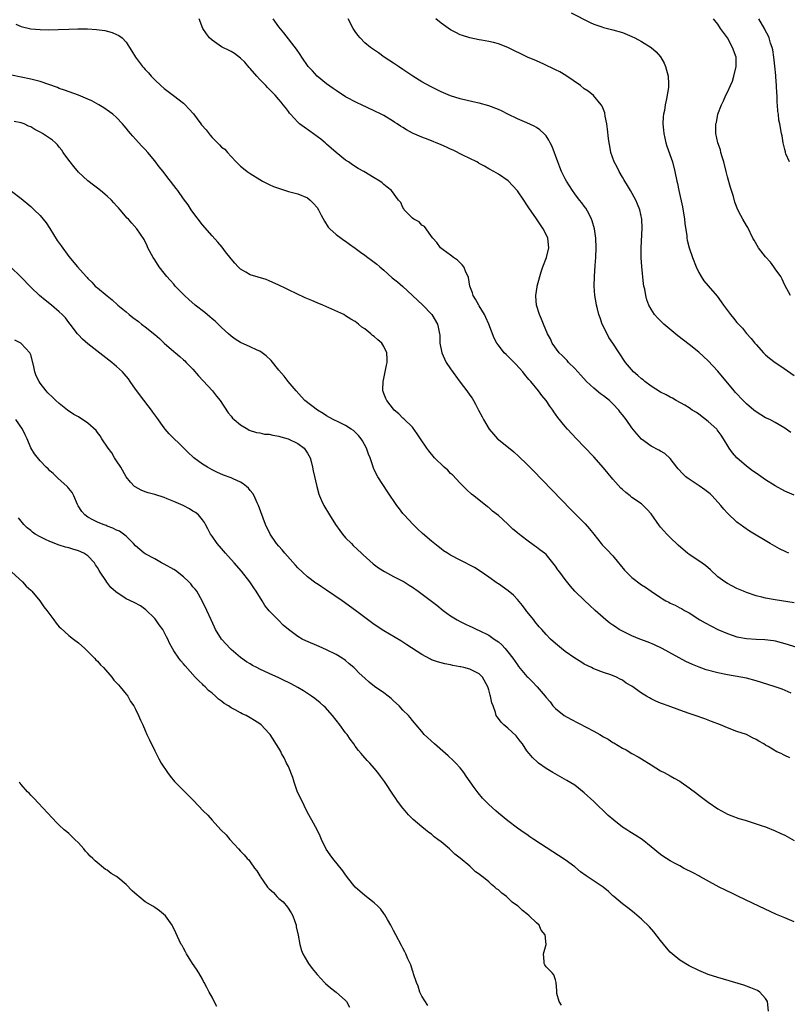
# Model space of a CAD drawing. Units: inches. Extents: x 2568000 to 2571000, y 1515000 to 1518000.
# Drawn here: x 2570591 to 2570752, y 1515344 to 1515551 of the extents above; entities that cross this region are included whole.
import ezdxf

# ---------------------------------------------------------------- set-up
doc = ezdxf.new("R2010")
doc.units = ezdxf.units.IN
doc.header["$MEASUREMENT"] = 0
doc.layers.add('LD25681515_10ft', color=82, linetype='Continuous')

msp = doc.modelspace()

# ---------------------------------------------------------------- linework, layer by layer
at = {"layer": 'LD25681515_10ft'}
for points, elevation in [([(2570706.23, 1515552.23), (2570710.23, 1515550.23), (2570711, 1515549.88), (2570712.66, 1515549.34), (2570713, 1515549.21), (2570715, 1515548.72), (2570717, 1515548.11), (2570719, 1515547.28), (2570719.57, 1515547), (2570721, 1515546.23), (2570723, 1515545), (2570724.06, 1515544.06), (2570725, 1515543.04), (2570725.72, 1515541.72), (2570726.05, 1515541), (2570726.6, 1515539), (2570726.64, 1515537.36), (2570726.67, 1515537), (2570726.63, 1515536.63), (2570726.26, 1515534.26), (2570725.98, 1515533), (2570725.8, 1515531.8), (2570725.62, 1515531), (2570725.54, 1515530.46), (2570725.49, 1515529), (2570725.64, 1515527.64), (2570725.66, 1515527), (2570726.1, 1515525), (2570726.32, 1515524.32), (2570727.46, 1515521), (2570727.98, 1515519), (2570728.38, 1515517), (2570728.51, 1515516.51), (2570728.8, 1515515), (2570729.58, 1515511.58), (2570730, 1515509), (2570730.09, 1515508.09), (2570730.49, 1515505.51), (2570730.53, 1515505), (2570730.6, 1515504.6), (2570730.98, 1515503), (2570731.68, 1515501), (2570732.46, 1515499), (2570733, 1515497.83), (2570733.48, 1515497), (2570734.09, 1515496.09), (2570735, 1515495.01), (2570736.86, 1515492.86), (2570737.7, 1515491.7), (2570738.16, 1515491), (2570739.64, 1515489), (2570740.28, 1515488.28), (2570741, 1515487.36), (2570741.32, 1515487), (2570742.14, 1515486.14), (2570743, 1515485.04), (2570743.99, 1515483.99), (2570744.75, 1515483), (2570745, 1515482.72), (2570746.58, 1515481), (2570747, 1515480.59), (2570747.85, 1515479.85), (2570749, 1515478.98), (2570750.19, 1515478.19), (2570753, 1515476.24)], 8910), ([(2570589.89, 1515549.89), (2570591, 1515549.43), (2570593, 1515548.92), (2570595, 1515548.74), (2570596.72, 1515548.72), (2570598.75, 1515548.75), (2570601, 1515548.82), (2570602.9, 1515548.9), (2570604.93, 1515548.93), (2570606.8, 1515548.8), (2570608.53, 1515548.53), (2570610.11, 1515548.11), (2570611, 1515547.72), (2570611.49, 1515547.49), (2570612.14, 1515547), (2570613, 1515546.09), (2570613.7, 1515545), (2570614.22, 1515544.22), (2570614.94, 1515543), (2570616.44, 1515541), (2570616.71, 1515540.71), (2570617, 1515540.37), (2570617.68, 1515539.68), (2570618.26, 1515539), (2570619, 1515538.23), (2570620.3, 1515537), (2570621, 1515536.4), (2570622.94, 1515534.94), (2570625, 1515533.32), (2570625.36, 1515533), (2570626.17, 1515532.17), (2570627.09, 1515531.09), (2570628.68, 1515529), (2570628.81, 1515528.81), (2570629.74, 1515527.74), (2570630.61, 1515526.61), (2570631, 1515526.15), (2570632.59, 1515524.59), (2570633, 1515524.14), (2570633.66, 1515523.66), (2570634.22, 1515523), (2570635, 1515522.17), (2570636.04, 1515521), (2570636.56, 1515520.56), (2570637, 1515520.13), (2570637.63, 1515519.63), (2570638.36, 1515519), (2570638.75, 1515518.75), (2570639, 1515518.57), (2570641, 1515517.31), (2570641.57, 1515517), (2570643, 1515516.27), (2570643.89, 1515515.89), (2570645.34, 1515515.34), (2570647, 1515514.84), (2570649, 1515514.31), (2570651, 1515513.45), (2570651.57, 1515513), (2570652.29, 1515512.29), (2570653, 1515511.47), (2570653.3, 1515511), (2570653.87, 1515509.87), (2570654.56, 1515508.56), (2570655.37, 1515507.37), (2570655.71, 1515507), (2570657, 1515505.82), (2570658.08, 1515505), (2570658.62, 1515504.62), (2570659, 1515504.39), (2570659.8, 1515503.8), (2570661, 1515502.96), (2570662.11, 1515502.11), (2570663, 1515501.5), (2570663.62, 1515501), (2570664.4, 1515500.4), (2570665, 1515500), (2570665.57, 1515499.57), (2570666.14, 1515499), (2570667, 1515498.31), (2570668.72, 1515496.72), (2570669, 1515496.53), (2570669.86, 1515495.86), (2570671, 1515494.91), (2570674.05, 1515492.05), (2570675.15, 1515491), (2570677, 1515489.11), (2570677.09, 1515489), (2570678.24, 1515487), (2570678.39, 1515486.39), (2570678.69, 1515485), (2570678.71, 1515484.71), (2570678.77, 1515483), (2570679.13, 1515481), (2570679.72, 1515479.72), (2570680.1, 1515479), (2570681, 1515477.63), (2570683, 1515474.81), (2570684.4, 1515473), (2570685, 1515472.09), (2570685.48, 1515471.48), (2570685.76, 1515471), (2570686.24, 1515470.24), (2570686.86, 1515469), (2570687.61, 1515467.61), (2570687.86, 1515467), (2570689.05, 1515465), (2570689.95, 1515463.95), (2570690.83, 1515463), (2570691, 1515462.84), (2570694.21, 1515460.21), (2570695.27, 1515459.27), (2570697, 1515457.62), (2570698.3, 1515456.3), (2570706.18, 1515448.18), (2570709.17, 1515445.17), (2570710.11, 1515444.11), (2570711, 1515442.95), (2570712.53, 1515441), (2570712.75, 1515440.75), (2570713.76, 1515439.76), (2570715, 1515438.43), (2570716.19, 1515437), (2570716.54, 1515436.54), (2570717.45, 1515435.45), (2570717.88, 1515435), (2570719, 1515433.9), (2570721, 1515432.39), (2570721.85, 1515431.85), (2570723.04, 1515431), (2570725, 1515429.68), (2570725.43, 1515429.43), (2570726.1, 1515429), (2570726.7, 1515428.7), (2570727, 1515428.5), (2570728.08, 1515428.08), (2570729, 1515427.56), (2570729.37, 1515427.37), (2570730, 1515427), (2570731, 1515426.49), (2570733.24, 1515425), (2570734.36, 1515424.36), (2570737, 1515423), (2570739, 1515422.14), (2570741, 1515421.48), (2570741.4, 1515421.4), (2570743, 1515421.09), (2570745, 1515420.94), (2570746.87, 1515420.87), (2570748.67, 1515420.67), (2570749, 1515420.61), (2570750.29, 1515420.29), (2570751, 1515420.08), (2570757, 1515418.23)], 8960), ([(2570753, 1515428.62), (2570749, 1515429.21), (2570747, 1515429.58), (2570746.21, 1515429.79), (2570745, 1515430.08), (2570743, 1515430.75), (2570742.39, 1515431), (2570741, 1515431.62), (2570739, 1515432.65), (2570738.47, 1515433), (2570737, 1515434.07), (2570735.48, 1515435.48), (2570734.38, 1515436.38), (2570733, 1515437.39), (2570731, 1515438.75), (2570730.66, 1515439), (2570729.74, 1515439.74), (2570728.66, 1515440.66), (2570727, 1515442.28), (2570726.29, 1515443), (2570725.67, 1515443.67), (2570725, 1515444.48), (2570724.75, 1515444.75), (2570723, 1515447.23), (2570722.17, 1515448.17), (2570721.38, 1515449), (2570721, 1515449.33), (2570719, 1515450.7), (2570718.63, 1515451), (2570717.69, 1515451.69), (2570717, 1515452.31), (2570716.65, 1515452.65), (2570715, 1515454.5), (2570713, 1515456.89), (2570711, 1515459.16), (2570709, 1515461.31), (2570707.37, 1515463), (2570705.48, 1515465), (2570705, 1515465.57), (2570703.47, 1515467.47), (2570703, 1515468.16), (2570702.64, 1515468.64), (2570702.42, 1515469), (2570701.79, 1515469.79), (2570701, 1515471), (2570700.08, 1515472.08), (2570699.44, 1515473), (2570697.8, 1515475), (2570697.41, 1515475.41), (2570696.51, 1515476.51), (2570696.14, 1515477), (2570694.65, 1515478.65), (2570693, 1515480.27), (2570692.61, 1515480.61), (2570692.23, 1515481), (2570691, 1515482.57), (2570690.7, 1515483), (2570690.1, 1515484.1), (2570688.99, 1515487), (2570688.37, 1515488.37), (2570688.07, 1515489), (2570687, 1515490.84), (2570686.88, 1515491), (2570686.22, 1515492.22), (2570685.71, 1515493), (2570685.58, 1515493.58), (2570685.05, 1515495), (2570684.76, 1515496.76), (2570684.65, 1515497), (2570684.26, 1515497.74), (2570683.76, 1515499), (2570683.44, 1515499.44), (2570683, 1515499.83), (2570682.44, 1515500.44), (2570681.6, 1515501), (2570681, 1515501.47), (2570679.43, 1515502.57), (2570678.87, 1515503), (2570678.12, 1515504.12), (2570677.27, 1515505), (2570677, 1515505.4), (2570675.84, 1515507), (2570675.5, 1515507.5), (2570675, 1515507.72), (2570674.44, 1515508.44), (2570673.27, 1515509), (2570673, 1515509.23), (2570671.28, 1515511), (2570671.21, 1515511.21), (2570671, 1515511.46), (2570670.54, 1515512.54), (2570670.05, 1515513), (2570668.6, 1515515), (2570667.73, 1515515.73), (2570667, 1515516.31), (2570666.65, 1515516.65), (2570666.2, 1515517), (2570665, 1515517.66), (2570662.79, 1515519), (2570661.65, 1515519.65), (2570660.42, 1515520.42), (2570659.61, 1515521), (2570659, 1515521.41), (2570657, 1515523.02), (2570655, 1515524.72), (2570654.72, 1515525), (2570653.78, 1515525.78), (2570653, 1515526.33), (2570651.47, 1515527.47), (2570650.28, 1515528.28), (2570649.35, 1515529), (2570649, 1515529.34), (2570647.42, 1515531), (2570647.26, 1515531.26), (2570647, 1515531.59), (2570646.41, 1515532.41), (2570645.91, 1515533), (2570645.51, 1515533.51), (2570645, 1515534.07), (2570644.22, 1515535), (2570642.6, 1515536.6), (2570642.26, 1515537), (2570641, 1515538.29), (2570640.36, 1515539), (2570639, 1515540.62), (2570638.81, 1515540.81), (2570637.89, 1515541.89), (2570637, 1515542.76), (2570635.73, 1515543.73), (2570635, 1515544.15), (2570634.42, 1515544.42), (2570633.26, 1515545), (2570633, 1515545.15), (2570632.48, 1515545.52), (2570631, 1515546.5), (2570630.45, 1515547), (2570629.83, 1515547.83), (2570629.09, 1515549), (2570628.29, 1515551)], 8950), ([(2570751.88, 1515439), (2570751.25, 1515439.25), (2570749.92, 1515439.92), (2570747.93, 1515441), (2570743.62, 1515443.62), (2570742.42, 1515444.42), (2570741.69, 1515445), (2570741.27, 1515445.27), (2570741, 1515445.49), (2570739, 1515447.37), (2570738.22, 1515448.22), (2570737.65, 1515449), (2570735.83, 1515451), (2570735.42, 1515451.42), (2570734.28, 1515452.28), (2570733.11, 1515453.11), (2570731, 1515454.5), (2570730.31, 1515455), (2570729.63, 1515455.63), (2570728.67, 1515456.67), (2570728.39, 1515457), (2570727, 1515458.82), (2570725.89, 1515459.89), (2570725, 1515460.35), (2570724.61, 1515460.61), (2570723, 1515461.46), (2570721, 1515462.9), (2570719.99, 1515463.99), (2570719, 1515465.29), (2570717.81, 1515467), (2570717, 1515468.03), (2570716.56, 1515468.56), (2570716.25, 1515469), (2570715, 1515470.29), (2570714.27, 1515471), (2570713, 1515471.99), (2570712.4, 1515472.4), (2570711, 1515473.57), (2570709.49, 1515475), (2570708.3, 1515476.3), (2570707, 1515477.74), (2570705.72, 1515479), (2570705.39, 1515479.39), (2570705, 1515479.78), (2570704.4, 1515480.4), (2570703.73, 1515481), (2570702.31, 1515483), (2570701.91, 1515483.92), (2570701.33, 1515485), (2570700.43, 1515487), (2570700.02, 1515488.02), (2570699.59, 1515489), (2570698.98, 1515491), (2570698.86, 1515492.86), (2570698.86, 1515493), (2570699.15, 1515494.85), (2570699.16, 1515495), (2570699.69, 1515497), (2570700, 1515498), (2570700.34, 1515499), (2570701.09, 1515501), (2570701.55, 1515503), (2570701.36, 1515505), (2570701, 1515505.82), (2570700.4, 1515507), (2570699.83, 1515507.83), (2570699, 1515509.11), (2570697.4, 1515511.4), (2570697, 1515512.05), (2570696.32, 1515513), (2570695, 1515514.95), (2570694.03, 1515516.03), (2570693.04, 1515517.04), (2570691, 1515518.43), (2570690.05, 1515519), (2570689, 1515519.57), (2570688.1, 1515520.1), (2570687, 1515520.69), (2570686.81, 1515520.81), (2570686.46, 1515521), (2570685, 1515521.76), (2570683.55, 1515522.45), (2570681.5, 1515523.5), (2570681, 1515523.7), (2570680.12, 1515524.12), (2570679, 1515524.61), (2570676.3, 1515525.7), (2570675, 1515526.18), (2570673.04, 1515527.04), (2570671.73, 1515527.73), (2570671, 1515528.21), (2570670.5, 1515528.5), (2570669.78, 1515529), (2570669.3, 1515529.3), (2570669, 1515529.5), (2570667, 1515530.71), (2570666.47, 1515531), (2570665, 1515531.72), (2570662.29, 1515533), (2570661.4, 1515533.4), (2570659, 1515534.67), (2570657, 1515535.95), (2570656.4, 1515536.4), (2570655, 1515537.4), (2570653.03, 1515539), (2570652.08, 1515540.08), (2570651.18, 1515541), (2570649.8, 1515543), (2570649.5, 1515543.5), (2570648.68, 1515544.68), (2570646.06, 1515548.06), (2570645, 1515549.34), (2570643.8, 1515551)], 8940), ([(2570753, 1515451.14), (2570751, 1515452.02), (2570749, 1515453.09), (2570747, 1515454.38), (2570745, 1515455.75), (2570744.28, 1515456.28), (2570743, 1515457.25), (2570740.99, 1515459), (2570740.04, 1515460.04), (2570739.34, 1515461), (2570738.17, 1515463), (2570737.72, 1515463.72), (2570736.87, 1515464.87), (2570736.76, 1515465), (2570735, 1515466.59), (2570733, 1515468.14), (2570732.49, 1515468.49), (2570731.64, 1515469), (2570731, 1515469.44), (2570730.05, 1515470.05), (2570728.25, 1515471), (2570727.47, 1515471.47), (2570727, 1515471.7), (2570726.19, 1515472.19), (2570725, 1515472.78), (2570723, 1515474.03), (2570721.69, 1515475), (2570721.32, 1515475.32), (2570721, 1515475.55), (2570720.25, 1515476.25), (2570719.33, 1515477), (2570717.61, 1515479), (2570715, 1515483), (2570714.18, 1515484.18), (2570713, 1515486.52), (2570712.78, 1515487), (2570712.31, 1515488.31), (2570712.08, 1515489), (2570711.75, 1515490.25), (2570711.56, 1515491), (2570711.5, 1515491.5), (2570711.22, 1515493), (2570711.1, 1515495), (2570711.13, 1515497), (2570711.27, 1515499.27), (2570711.42, 1515501), (2570711.53, 1515503), (2570711.46, 1515505), (2570711.14, 1515507), (2570710.66, 1515508.66), (2570710.53, 1515509), (2570710.05, 1515510.05), (2570709.31, 1515511.31), (2570709, 1515511.72), (2570708.47, 1515512.47), (2570708.04, 1515513), (2570707, 1515514.35), (2570706.53, 1515515), (2570705.25, 1515517), (2570705, 1515517.48), (2570704.25, 1515519), (2570703.9, 1515519.9), (2570703.43, 1515521), (2570702.27, 1515524.27), (2570701.88, 1515525), (2570701.59, 1515525.59), (2570701, 1515526.45), (2570700.51, 1515527), (2570699.72, 1515527.72), (2570699, 1515528.24), (2570698.52, 1515528.52), (2570697, 1515529.2), (2570695, 1515530.02), (2570693, 1515531.01), (2570691.69, 1515531.69), (2570691, 1515532.02), (2570689, 1515532.8), (2570687, 1515533.34), (2570685.64, 1515533.64), (2570683, 1515534.26), (2570681, 1515534.87), (2570679.49, 1515535.49), (2570679, 1515535.68), (2570676.8, 1515536.8), (2570675, 1515537.83), (2570673.06, 1515539), (2570671, 1515540.4), (2570670.06, 1515541), (2570669, 1515541.73), (2570667.06, 1515543), (2570665.86, 1515543.86), (2570664.18, 1515545), (2570663, 1515546.01), (2570662.01, 1515547), (2570661.55, 1515547.55), (2570661, 1515548.36), (2570660.6, 1515549), (2570659.56, 1515551)], 8930), ([(2570752.27, 1515464.27), (2570751.32, 1515465), (2570751, 1515465.23), (2570749, 1515466.41), (2570747.86, 1515467), (2570747, 1515467.38), (2570745, 1515468.61), (2570744.57, 1515469), (2570743, 1515470.31), (2570742.28, 1515471), (2570740.69, 1515472.69), (2570740.41, 1515473), (2570737, 1515477.15), (2570735, 1515479.33), (2570733, 1515481.14), (2570731, 1515482.71), (2570728.58, 1515484.58), (2570725.68, 1515487), (2570725.33, 1515487.33), (2570725, 1515487.69), (2570724.33, 1515488.33), (2570723.71, 1515489), (2570723, 1515490.12), (2570722.52, 1515491), (2570722.1, 1515492.1), (2570721.89, 1515493), (2570721.69, 1515494.31), (2570721.52, 1515495), (2570721.44, 1515495.44), (2570721.06, 1515499.06), (2570720.94, 1515500.94), (2570720.92, 1515503), (2570721.13, 1515507.13), (2570721.06, 1515509), (2570720.62, 1515511), (2570720.16, 1515512.16), (2570719.78, 1515513), (2570718.68, 1515515), (2570718.07, 1515516.07), (2570717.49, 1515517), (2570717.32, 1515517.32), (2570717, 1515517.82), (2570716.3, 1515519), (2570715.88, 1515519.88), (2570715.25, 1515521), (2570714.55, 1515523), (2570714.33, 1515524.33), (2570714.19, 1515525), (2570714.07, 1515525.93), (2570713.88, 1515527.88), (2570713.72, 1515529), (2570713.39, 1515530.61), (2570713.28, 1515531.28), (2570713, 1515531.99), (2570712.73, 1515532.72), (2570712.56, 1515533), (2570710.93, 1515534.93), (2570709.84, 1515535.84), (2570709, 1515536.36), (2570708.22, 1515537), (2570705.14, 1515539.14), (2570703.87, 1515539.87), (2570703, 1515540.3), (2570700.51, 1515541.49), (2570699, 1515542.18), (2570697.11, 1515543), (2570693.01, 1515545), (2570691, 1515545.76), (2570689.95, 1515546.05), (2570689, 1515546.28), (2570687.46, 1515546.54), (2570687, 1515546.61), (2570685, 1515546.99), (2570683.48, 1515547.48), (2570683, 1515547.68), (2570682.11, 1515548.11), (2570681, 1515548.71), (2570679, 1515550.09), (2570677.92, 1515551)], 8920), ([(2570752.24, 1515493), (2570751, 1515495.19), (2570750.45, 1515496.45), (2570750.17, 1515497), (2570749, 1515498.62), (2570748.76, 1515499), (2570748.01, 1515500.01), (2570747, 1515501.1), (2570745.53, 1515503), (2570744.59, 1515504.59), (2570744.36, 1515505), (2570743.25, 1515507.25), (2570743, 1515507.71), (2570742.2, 1515509), (2570741.78, 1515509.78), (2570741.15, 1515511), (2570740.56, 1515512.56), (2570740.27, 1515513.73), (2570739.87, 1515515), (2570739.65, 1515515.65), (2570739, 1515517.92), (2570738.75, 1515519), (2570738.26, 1515521), (2570737.91, 1515522.09), (2570737.65, 1515523), (2570737.53, 1515523.53), (2570737.01, 1515525), (2570736.58, 1515527), (2570736.58, 1515528.58), (2570736.6, 1515529), (2570736.69, 1515529.31), (2570737.02, 1515531), (2570737.77, 1515533), (2570738.16, 1515533.84), (2570738.69, 1515535), (2570739, 1515535.6), (2570739.64, 1515537), (2570740.04, 1515537.96), (2570740.38, 1515539), (2570740.86, 1515541), (2570740.81, 1515543), (2570740.1, 1515545), (2570739, 1515547), (2570737.57, 1515549), (2570737, 1515549.92), (2570736.08, 1515551)], 8900), ([(2570751.98, 1515521), (2570751.26, 1515522.74), (2570751.17, 1515523), (2570751.15, 1515523.15), (2570751, 1515523.63), (2570750.75, 1515524.74), (2570750.66, 1515525), (2570750.46, 1515526.45), (2570750.32, 1515527), (2570749.98, 1515529), (2570749.79, 1515529.79), (2570749.68, 1515531), (2570749.55, 1515531.55), (2570749.5, 1515533), (2570749.42, 1515533.43), (2570749.41, 1515535), (2570749.35, 1515535.35), (2570749.31, 1515537), (2570749.16, 1515538.84), (2570749.12, 1515539.12), (2570748.94, 1515541.06), (2570748.74, 1515543), (2570748.5, 1515544.5), (2570748.39, 1515545), (2570748.06, 1515545.94), (2570747.74, 1515547), (2570747.52, 1515547.52), (2570747, 1515548.5), (2570746.84, 1515548.84), (2570745.59, 1515551)], 8890), ([(2570752.33, 1515409.67), (2570750.46, 1515410.46), (2570748.98, 1515411), (2570747.49, 1515411.49), (2570745, 1515412.27), (2570743, 1515412.78), (2570741.8, 1515413), (2570739, 1515413.48), (2570737, 1515413.92), (2570734.57, 1515414.57), (2570733.08, 1515415.08), (2570731.67, 1515415.67), (2570730.32, 1515416.32), (2570725.33, 1515419), (2570723.75, 1515419.75), (2570722.36, 1515420.36), (2570720.63, 1515421), (2570719, 1515421.67), (2570717, 1515422.62), (2570716.34, 1515423), (2570715.53, 1515423.53), (2570715, 1515423.88), (2570714.35, 1515424.35), (2570713.53, 1515425), (2570711.3, 1515427), (2570710.1, 1515428.1), (2570709.09, 1515429), (2570707.05, 1515431), (2570706.09, 1515432.09), (2570705, 1515433.49), (2570703.88, 1515435), (2570703.49, 1515435.49), (2570703, 1515436.26), (2570702.45, 1515437), (2570701, 1515438.71), (2570700.68, 1515439), (2570699.72, 1515439.72), (2570699, 1515440.29), (2570698.57, 1515440.57), (2570697, 1515441.69), (2570695.14, 1515443.14), (2570695, 1515443.27), (2570694.05, 1515444.05), (2570693, 1515445.05), (2570691, 1515446.86), (2570689.79, 1515447.79), (2570689, 1515448.54), (2570688.73, 1515448.73), (2570685.87, 1515451), (2570685.37, 1515451.37), (2570684.34, 1515452.34), (2570683.68, 1515453), (2570683, 1515453.66), (2570681.39, 1515455.39), (2570681, 1515455.73), (2570680.38, 1515456.38), (2570679.64, 1515457), (2570677.61, 1515459), (2570676.44, 1515460.44), (2570676.02, 1515461), (2570674.71, 1515463), (2570674.02, 1515464.02), (2570673, 1515465.38), (2570671.17, 1515467.17), (2570671, 1515467.33), (2570670.18, 1515468.18), (2570669.19, 1515469), (2570669, 1515469.19), (2570667.62, 1515471), (2570667.41, 1515471.41), (2570667, 1515472.48), (2570666.87, 1515472.87), (2570666.8, 1515473), (2570666.79, 1515473.21), (2570666.83, 1515475), (2570667, 1515475.61), (2570667.31, 1515477), (2570667.56, 1515478.44), (2570667.7, 1515479), (2570667.69, 1515479.69), (2570667.6, 1515481), (2570667, 1515482.3), (2570666.55, 1515483), (2570665.73, 1515483.73), (2570665, 1515484.4), (2570664.64, 1515484.64), (2570664.25, 1515485), (2570663, 1515485.99), (2570662.38, 1515486.38), (2570661.68, 1515487), (2570661, 1515487.53), (2570660.08, 1515488.08), (2570659, 1515488.78), (2570658.62, 1515489), (2570654.24, 1515491), (2570653, 1515491.49), (2570651.94, 1515491.94), (2570650.55, 1515492.55), (2570647, 1515494.21), (2570646.45, 1515494.45), (2570645, 1515495.21), (2570643, 1515496.1), (2570642.35, 1515496.35), (2570639, 1515497.37), (2570638.11, 1515497.89), (2570637, 1515498.51), (2570636.51, 1515499), (2570635.78, 1515499.78), (2570635, 1515500.67), (2570633.85, 1515502.15), (2570633.13, 1515503.13), (2570632.21, 1515504.21), (2570631, 1515505.55), (2570629, 1515507.83), (2570627, 1515510.46), (2570626.62, 1515511), (2570625.99, 1515511.99), (2570625, 1515513.3), (2570623.87, 1515515), (2570623.46, 1515515.46), (2570623, 1515516.04), (2570622.32, 1515517), (2570621.71, 1515517.71), (2570620.73, 1515519), (2570619.95, 1515519.95), (2570619, 1515521.25), (2570617.52, 1515523), (2570617, 1515523.64), (2570616.32, 1515524.32), (2570615, 1515525.79), (2570614.41, 1515526.41), (2570613.93, 1515527), (2570613.49, 1515527.49), (2570613, 1515528.1), (2570612.57, 1515528.57), (2570612.22, 1515529), (2570611, 1515530.31), (2570610.22, 1515531), (2570609.53, 1515531.53), (2570608.35, 1515532.35), (2570607.26, 1515533), (2570605.79, 1515533.79), (2570605, 1515534.15), (2570603, 1515535), (2570600.07, 1515536.07), (2570599, 1515536.41), (2570598.59, 1515536.59), (2570595, 1515537.84), (2570593.89, 1515538.12), (2570593, 1515538.36), (2570589, 1515539.21)], 8970), ([(2570752.07, 1515396.07), (2570751, 1515396.61), (2570750.72, 1515396.72), (2570750.23, 1515397), (2570749.38, 1515397.38), (2570747.53, 1515398.47), (2570747, 1515398.75), (2570746.6, 1515399), (2570745.57, 1515399.57), (2570745, 1515399.94), (2570744.28, 1515400.28), (2570743, 1515400.96), (2570741, 1515401.65), (2570739, 1515402.37), (2570737.55, 1515403), (2570735.7, 1515403.7), (2570735, 1515403.98), (2570734.24, 1515404.24), (2570732.22, 1515405), (2570731, 1515405.41), (2570729, 1515406.1), (2570726.58, 1515407), (2570725.41, 1515407.41), (2570725, 1515407.58), (2570723.97, 1515407.97), (2570723, 1515408.48), (2570722.64, 1515408.64), (2570722.02, 1515409), (2570721, 1515409.64), (2570719, 1515411.11), (2570717.78, 1515411.78), (2570717, 1515412.36), (2570716.56, 1515412.56), (2570715.75, 1515413), (2570714.54, 1515413.46), (2570713, 1515413.96), (2570711, 1515414.73), (2570710.84, 1515414.84), (2570710.52, 1515415), (2570709, 1515415.76), (2570708.25, 1515416.25), (2570707, 1515417.01), (2570705, 1515418.41), (2570704.23, 1515419), (2570703, 1515420.03), (2570701.96, 1515421), (2570701, 1515421.97), (2570700.09, 1515423), (2570699.56, 1515423.56), (2570698.65, 1515424.65), (2570698.41, 1515425), (2570697, 1515426.78), (2570696.84, 1515427), (2570696.03, 1515428.03), (2570695, 1515429.3), (2570694.16, 1515430.16), (2570693.09, 1515431.09), (2570691, 1515432.55), (2570690.72, 1515432.72), (2570689, 1515433.99), (2570687.22, 1515435.22), (2570685.98, 1515435.98), (2570683, 1515437.51), (2570681, 1515438.58), (2570680.32, 1515439), (2570679.52, 1515439.52), (2570679, 1515439.92), (2570678.37, 1515440.37), (2570677, 1515441.54), (2570675.14, 1515443.14), (2570674.07, 1515444.07), (2570673.13, 1515445), (2570671.28, 1515447), (2570671, 1515447.34), (2570670.28, 1515448.28), (2570669.75, 1515449), (2570667.81, 1515451.81), (2570665.73, 1515455), (2570665.46, 1515455.46), (2570665, 1515456.53), (2570664.84, 1515456.84), (2570664.72, 1515457.28), (2570664.13, 1515459), (2570663.77, 1515459.77), (2570663.37, 1515461), (2570662.52, 1515462.52), (2570662.22, 1515463), (2570661.68, 1515463.68), (2570661, 1515464.38), (2570660.68, 1515464.68), (2570660.19, 1515465), (2570659, 1515465.77), (2570657.57, 1515466.43), (2570656.4, 1515467), (2570655, 1515467.81), (2570654.28, 1515468.28), (2570653.07, 1515469), (2570650.46, 1515471), (2570649.77, 1515471.77), (2570648.6, 1515473), (2570646.96, 1515475), (2570646.11, 1515476.11), (2570645, 1515477.39), (2570643.37, 1515479.37), (2570642.38, 1515480.38), (2570641.5, 1515481), (2570641, 1515481.31), (2570640.46, 1515481.54), (2570639, 1515482.22), (2570637, 1515483.17), (2570635.88, 1515483.88), (2570635, 1515484.51), (2570634.47, 1515485), (2570633, 1515486.3), (2570632.29, 1515487), (2570631.63, 1515487.63), (2570631, 1515488.15), (2570630.55, 1515488.55), (2570629.46, 1515489.46), (2570627.46, 1515491), (2570626.14, 1515492.14), (2570625.21, 1515493), (2570623.31, 1515495), (2570623, 1515495.36), (2570622.21, 1515496.21), (2570621.53, 1515497), (2570621, 1515497.69), (2570619.93, 1515499), (2570619, 1515500.5), (2570618.64, 1515501), (2570617.57, 1515503), (2570617.4, 1515503.4), (2570616.75, 1515504.75), (2570615.25, 1515507), (2570614.19, 1515508.19), (2570613.5, 1515509), (2570613.24, 1515509.24), (2570611.76, 1515511), (2570611.38, 1515511.38), (2570611, 1515511.82), (2570610.41, 1515512.41), (2570609.91, 1515513), (2570609, 1515513.83), (2570607.62, 1515515), (2570607, 1515515.49), (2570606.13, 1515516.13), (2570605, 1515517.06), (2570603, 1515518.89), (2570602.03, 1515520.03), (2570601.27, 1515521), (2570601, 1515521.41), (2570599.84, 1515523), (2570599.51, 1515523.51), (2570599, 1515524.14), (2570598.6, 1515524.6), (2570598.19, 1515525), (2570597.55, 1515525.55), (2570595.48, 1515527), (2570595, 1515527.26), (2570593.84, 1515527.84), (2570593, 1515528.35), (2570592.54, 1515528.54), (2570591.61, 1515529), (2570591, 1515529.22), (2570589.51, 1515529.51)], 8980), ([(2570589, 1515514.89), (2570591, 1515513.31), (2570593, 1515511.66), (2570593.36, 1515511.35), (2570593.71, 1515511), (2570595, 1515509.78), (2570595.63, 1515509), (2570596.22, 1515508.22), (2570597.03, 1515507.03), (2570598.57, 1515504.57), (2570599.39, 1515503.39), (2570601, 1515501.19), (2570602.84, 1515499), (2570604.61, 1515497), (2570604.81, 1515496.81), (2570605, 1515496.6), (2570605.79, 1515495.79), (2570606.51, 1515495), (2570606.79, 1515494.79), (2570607, 1515494.59), (2570609, 1515492.91), (2570610.09, 1515492.09), (2570611.29, 1515491), (2570613, 1515489.59), (2570613.66, 1515489), (2570614.41, 1515488.41), (2570615.56, 1515487.56), (2570616.24, 1515487), (2570617, 1515486.44), (2570619, 1515484.82), (2570620.02, 1515484.02), (2570621, 1515483.04), (2570623, 1515481.24), (2570623.32, 1515481), (2570624.25, 1515480.25), (2570625, 1515479.52), (2570625.29, 1515479.29), (2570625.59, 1515479), (2570627, 1515477.54), (2570628.17, 1515476.17), (2570629.12, 1515475.12), (2570631.07, 1515473), (2570631.93, 1515471.93), (2570632.72, 1515471), (2570634.4, 1515468.4), (2570635, 1515467.72), (2570635.31, 1515467.31), (2570635.64, 1515467), (2570637, 1515465.88), (2570638.47, 1515465), (2570638.81, 1515464.81), (2570640.29, 1515464.29), (2570641, 1515464.19), (2570641.97, 1515463.97), (2570643, 1515463.91), (2570643.72, 1515463.72), (2570645, 1515463.55), (2570645.41, 1515463.41), (2570646.96, 1515463), (2570649, 1515461.97), (2570650.32, 1515461), (2570651, 1515459.95), (2570651.54, 1515459), (2570651.76, 1515458.24), (2570652.08, 1515457), (2570652.23, 1515456.23), (2570652.94, 1515453), (2570653.36, 1515451.36), (2570653.5, 1515451), (2570653.96, 1515450.04), (2570654.42, 1515449), (2570655.63, 1515447), (2570656.89, 1515445), (2570657.76, 1515443.76), (2570658.33, 1515443), (2570659, 1515442.23), (2570660.22, 1515441), (2570660.59, 1515440.59), (2570662.35, 1515439), (2570662.68, 1515438.68), (2570664.79, 1515436.79), (2570665.92, 1515435.92), (2570667.13, 1515435.13), (2570669, 1515434.13), (2570671, 1515433.13), (2570671.23, 1515433), (2570672.3, 1515432.3), (2570673, 1515431.88), (2570674.21, 1515431), (2570678.09, 1515428.09), (2570679.44, 1515427), (2570681, 1515425.89), (2570682.35, 1515425), (2570683, 1515424.66), (2570684.13, 1515424.13), (2570685, 1515423.71), (2570685.5, 1515423.5), (2570686.49, 1515423), (2570687, 1515422.78), (2570689, 1515421.8), (2570690.12, 1515421), (2570690.65, 1515420.65), (2570691, 1515420.39), (2570691.76, 1515419.76), (2570692.43, 1515419), (2570693, 1515418.33), (2570694.07, 1515417), (2570695, 1515415.58), (2570695.25, 1515415.25), (2570697, 1515413.18), (2570697.18, 1515413), (2570698.12, 1515412.12), (2570699.13, 1515411), (2570700.84, 1515409), (2570701, 1515408.77), (2570701.83, 1515407.83), (2570702.44, 1515407), (2570702.7, 1515406.7), (2570703, 1515406.41), (2570704.82, 1515405), (2570706.21, 1515404.21), (2570711, 1515401.68), (2570712.25, 1515401), (2570713, 1515400.52), (2570713.98, 1515399.98), (2570715, 1515399.31), (2570715.21, 1515399.21), (2570717, 1515398.15), (2570717.75, 1515397.75), (2570719, 1515397.02), (2570720.3, 1515396.3), (2570721, 1515395.87), (2570721.56, 1515395.56), (2570722.46, 1515395), (2570723, 1515394.63), (2570725, 1515393.39), (2570725.77, 1515393), (2570727, 1515392.29), (2570727.85, 1515391.85), (2570729, 1515391.22), (2570729.34, 1515391), (2570731, 1515389.83), (2570732.59, 1515388.59), (2570733, 1515388.3), (2570735, 1515386.8), (2570737, 1515385.41), (2570738.55, 1515384.55), (2570739, 1515384.32), (2570739.92, 1515383.92), (2570741.39, 1515383.39), (2570742.7, 1515383), (2570745, 1515382.28), (2570746.07, 1515381.93), (2570747, 1515381.61), (2570749, 1515380.82), (2570750.22, 1515380.22), (2570751, 1515379.87), (2570753, 1515378.78)], 8990), ([(2570753, 1515361.75), (2570751, 1515362.53), (2570749.29, 1515363.29), (2570745.6, 1515365), (2570741.34, 1515367), (2570739.78, 1515367.78), (2570739, 1515368.14), (2570738.44, 1515368.44), (2570737.3, 1515369), (2570736.67, 1515369.33), (2570733.25, 1515371.25), (2570733, 1515371.36), (2570731.95, 1515371.95), (2570729.83, 1515373), (2570729, 1515373.43), (2570728.03, 1515373.97), (2570727, 1515374.51), (2570725.48, 1515375.48), (2570725, 1515375.85), (2570723, 1515377.46), (2570721.11, 1515379), (2570719.82, 1515379.82), (2570718.57, 1515380.57), (2570717.9, 1515381), (2570717.34, 1515381.34), (2570717, 1515381.57), (2570715.19, 1515383), (2570714.02, 1515384.02), (2570711, 1515386.94), (2570709, 1515388.79), (2570707, 1515390.34), (2570705.35, 1515391.35), (2570702.41, 1515393), (2570701, 1515393.89), (2570699.39, 1515395), (2570699.17, 1515395.17), (2570698.15, 1515396.15), (2570697.43, 1515397), (2570697, 1515397.53), (2570696.03, 1515399), (2570695.59, 1515399.59), (2570694.7, 1515400.7), (2570693, 1515402.28), (2570692.14, 1515403), (2570691.59, 1515403.59), (2570691, 1515404.33), (2570690.72, 1515404.72), (2570690.57, 1515405), (2570690.41, 1515405.59), (2570689.89, 1515407), (2570689.63, 1515407.63), (2570689.39, 1515409), (2570689.26, 1515409.26), (2570689, 1515410.36), (2570688.8, 1515411), (2570687.68, 1515413), (2570687, 1515413.69), (2570686.15, 1515414.15), (2570685, 1515414.67), (2570683.8, 1515415), (2570683.15, 1515415.15), (2570683, 1515415.19), (2570681.47, 1515415.47), (2570681, 1515415.58), (2570679.81, 1515415.81), (2570679, 1515416), (2570678.23, 1515416.23), (2570677, 1515416.66), (2570676.77, 1515416.77), (2570675, 1515417.73), (2570671.81, 1515419.81), (2570670.59, 1515420.59), (2570667, 1515422.75), (2570665, 1515424.05), (2570663, 1515425.54), (2570661.08, 1515427), (2570658.29, 1515429), (2570655, 1515431.27), (2570653.93, 1515431.93), (2570653, 1515432.6), (2570652.74, 1515432.74), (2570651, 1515434.05), (2570649.93, 1515435), (2570649, 1515435.93), (2570648.49, 1515436.49), (2570646.24, 1515439), (2570645.68, 1515439.68), (2570645, 1515440.44), (2570644.53, 1515441), (2570643.19, 1515443), (2570642.24, 1515445), (2570640.72, 1515449), (2570640.46, 1515449.54), (2570639.8, 1515451), (2570639.52, 1515451.52), (2570639, 1515452.16), (2570638.64, 1515452.64), (2570638.24, 1515453), (2570637.56, 1515453.56), (2570637, 1515453.86), (2570635.44, 1515454.56), (2570635, 1515454.78), (2570633.38, 1515455.38), (2570632, 1515456), (2570631, 1515456.49), (2570630.03, 1515457), (2570629, 1515457.65), (2570627.2, 1515459), (2570627, 1515459.17), (2570626.05, 1515460.05), (2570625.12, 1515461), (2570622.02, 1515464.02), (2570621.2, 1515465), (2570621, 1515465.26), (2570619.43, 1515467.43), (2570618.59, 1515468.59), (2570618.32, 1515469), (2570616.01, 1515472.01), (2570615.24, 1515473), (2570615, 1515473.37), (2570613.82, 1515475), (2570613.51, 1515475.51), (2570612.61, 1515476.61), (2570612.23, 1515477), (2570611, 1515478.16), (2570609.98, 1515479), (2570605, 1515482.86), (2570603.87, 1515483.87), (2570603, 1515484.77), (2570602.8, 1515485), (2570601.3, 1515487), (2570601, 1515487.35), (2570600.3, 1515488.3), (2570599.63, 1515489), (2570599, 1515489.57), (2570597.35, 1515491), (2570596.01, 1515492.01), (2570594.83, 1515493), (2570593, 1515494.77), (2570590.92, 1515496.92), (2570588.78, 1515499)], 9000), ([(2570747.58, 1515343), (2570747.4, 1515345), (2570747, 1515345.66), (2570745.81, 1515347), (2570745.31, 1515347.31), (2570743.91, 1515347.91), (2570742.41, 1515348.41), (2570737, 1515350.03), (2570735, 1515350.69), (2570733, 1515351.51), (2570731, 1515352.51), (2570729, 1515353.71), (2570727.42, 1515355), (2570727, 1515355.38), (2570726.25, 1515356.25), (2570725, 1515357.81), (2570723.6, 1515359.6), (2570722.65, 1515360.65), (2570721, 1515362.28), (2570719.54, 1515363.54), (2570718.42, 1515364.42), (2570717, 1515365.5), (2570715.19, 1515367), (2570715, 1515367.18), (2570714.09, 1515368.09), (2570712.99, 1515368.99), (2570709.38, 1515371.38), (2570708.23, 1515372.23), (2570707, 1515373.22), (2570705, 1515374.72), (2570703.63, 1515375.63), (2570702.41, 1515376.41), (2570698.47, 1515379), (2570697.57, 1515379.57), (2570697, 1515379.99), (2570696.39, 1515380.39), (2570695, 1515381.37), (2570693, 1515382.87), (2570691, 1515384.51), (2570690.45, 1515385), (2570689, 1515386.32), (2570688.3, 1515387), (2570687.66, 1515387.66), (2570686.74, 1515388.74), (2570685.9, 1515389.9), (2570684.28, 1515392.28), (2570683.77, 1515393), (2570683, 1515393.97), (2570682.1, 1515395), (2570681.55, 1515395.55), (2570680.51, 1515396.51), (2570679.95, 1515397), (2570677.61, 1515399), (2570675.49, 1515401), (2570675, 1515401.59), (2570673.77, 1515403), (2570673.44, 1515403.44), (2570673, 1515403.95), (2570672.54, 1515404.54), (2570672.14, 1515405), (2570671, 1515406.1), (2570670.19, 1515407), (2570669, 1515408.06), (2570668.52, 1515408.52), (2570667.94, 1515409), (2570667, 1515409.71), (2570665.08, 1515411.08), (2570663.93, 1515411.93), (2570663, 1515412.79), (2570661.82, 1515413.82), (2570661, 1515414.73), (2570660.7, 1515415), (2570659.77, 1515415.77), (2570659, 1515416.5), (2570658.71, 1515416.71), (2570658.28, 1515417), (2570657, 1515417.73), (2570655, 1515418.72), (2570653.44, 1515419.45), (2570650.65, 1515420.65), (2570649.92, 1515421), (2570649, 1515421.5), (2570647, 1515423), (2570645.92, 1515423.92), (2570645, 1515424.9), (2570643, 1515426.93), (2570642.04, 1515428.04), (2570641.51, 1515429), (2570640.28, 1515431), (2570639.76, 1515431.76), (2570638.94, 1515433), (2570637.2, 1515435.2), (2570635.63, 1515437), (2570633.82, 1515439), (2570633, 1515439.96), (2570632.08, 1515441), (2570631, 1515442.56), (2570630.67, 1515443), (2570630.11, 1515444.11), (2570629.61, 1515445), (2570629.4, 1515445.4), (2570629, 1515445.98), (2570628.16, 1515447), (2570627.51, 1515447.51), (2570627, 1515447.82), (2570626.29, 1515448.29), (2570624.93, 1515449), (2570623, 1515449.86), (2570621.6, 1515450.4), (2570621, 1515450.66), (2570619, 1515451.27), (2570617.64, 1515451.64), (2570617, 1515451.89), (2570616.17, 1515452.17), (2570614.89, 1515452.88), (2570614.75, 1515453), (2570613.89, 1515453.89), (2570613, 1515455.01), (2570611.86, 1515457), (2570611, 1515458.32), (2570610.59, 1515459), (2570610.01, 1515460.01), (2570609.26, 1515461), (2570607.93, 1515463), (2570607.59, 1515463.59), (2570607, 1515464.27), (2570606.7, 1515464.7), (2570605, 1515466.28), (2570603, 1515467.55), (2570602.07, 1515468.07), (2570600.69, 1515469), (2570599, 1515470.37), (2570598.27, 1515471), (2570597.61, 1515471.61), (2570596.61, 1515472.61), (2570596.25, 1515473), (2570595, 1515474.66), (2570594.77, 1515475), (2570594.17, 1515476.17), (2570593.88, 1515477), (2570593.56, 1515478.44), (2570593, 1515480.55), (2570592.88, 1515480.88), (2570592.82, 1515481), (2570591, 1515482.93), (2570590.92, 1515483), (2570589.66, 1515483.66)], 9010), ([(2570704.23, 1515344.23), (2570703.74, 1515345), (2570703.29, 1515346.71), (2570703.25, 1515347), (2570703.25, 1515347.25), (2570703.12, 1515349), (2570703, 1515349.57), (2570702.63, 1515350.63), (2570702.31, 1515351), (2570701.63, 1515351.63), (2570701, 1515352.25), (2570700.72, 1515352.72), (2570700.61, 1515353), (2570700.62, 1515353.38), (2570700.46, 1515355), (2570701.01, 1515357), (2570700.83, 1515359), (2570699.98, 1515359.98), (2570699.53, 1515361), (2570699, 1515361.48), (2570697.48, 1515363), (2570697, 1515363.4), (2570696.06, 1515364.06), (2570695.12, 1515365), (2570695, 1515365.1), (2570693.87, 1515365.87), (2570693, 1515366.76), (2570692.71, 1515367), (2570691.71, 1515367.71), (2570691, 1515368.41), (2570690.63, 1515368.63), (2570690.29, 1515369), (2570689.54, 1515369.54), (2570689, 1515370.07), (2570687.87, 1515371), (2570687.37, 1515371.37), (2570687, 1515371.72), (2570686.22, 1515372.22), (2570685.47, 1515373), (2570685.2, 1515373.2), (2570685, 1515373.39), (2570683, 1515375.09), (2570681.89, 1515375.89), (2570681, 1515376.78), (2570680.87, 1515376.87), (2570680.75, 1515377), (2570679, 1515378.47), (2570678.35, 1515379), (2570677.57, 1515379.57), (2570677, 1515380.07), (2570676.43, 1515380.43), (2570675.76, 1515381), (2570675, 1515381.6), (2570673.16, 1515383.16), (2570672.17, 1515384.17), (2570671.46, 1515385), (2570671, 1515385.55), (2570669.9, 1515387), (2570669.54, 1515387.54), (2570669, 1515388.27), (2570667.11, 1515391.11), (2570666.28, 1515392.28), (2570665.75, 1515393), (2570665, 1515393.92), (2570664.04, 1515395), (2570663.53, 1515395.53), (2570662.58, 1515396.58), (2570662.25, 1515397), (2570661.66, 1515397.66), (2570661, 1515398.57), (2570660.72, 1515399), (2570659.98, 1515399.98), (2570659.29, 1515401), (2570659, 1515401.36), (2570657.8, 1515403), (2570656.24, 1515405), (2570654.69, 1515406.69), (2570654.37, 1515407), (2570653.63, 1515407.63), (2570652.51, 1515408.51), (2570651.85, 1515409), (2570651, 1515409.58), (2570650.14, 1515410.14), (2570649, 1515410.84), (2570647.6, 1515411.6), (2570647, 1515411.92), (2570646.27, 1515412.27), (2570645, 1515412.87), (2570643, 1515413.78), (2570641, 1515414.71), (2570640.41, 1515415), (2570639.48, 1515415.48), (2570639, 1515415.78), (2570638.22, 1515416.22), (2570637, 1515417.13), (2570635, 1515418.82), (2570634.81, 1515419), (2570633.94, 1515419.94), (2570633, 1515421), (2570631.75, 1515423), (2570631.5, 1515423.5), (2570630.8, 1515425), (2570629.92, 1515427), (2570628.96, 1515429), (2570627.8, 1515431), (2570627.46, 1515431.46), (2570627, 1515431.96), (2570626.56, 1515432.56), (2570626.16, 1515433), (2570625, 1515434.04), (2570623.34, 1515435.34), (2570623, 1515435.56), (2570621, 1515436.72), (2570620.4, 1515437), (2570619, 1515437.79), (2570617, 1515438.86), (2570616.79, 1515439), (2570615, 1515440.56), (2570614.58, 1515441), (2570613, 1515442.54), (2570612.45, 1515443), (2570611.59, 1515443.59), (2570611, 1515443.83), (2570610.25, 1515444.25), (2570609, 1515444.68), (2570608.79, 1515444.79), (2570608.17, 1515445), (2570607, 1515445.51), (2570606.01, 1515446.01), (2570605, 1515446.57), (2570604.34, 1515447), (2570603.74, 1515447.74), (2570602.94, 1515448.94), (2570602.81, 1515449.19), (2570602.02, 1515451), (2570601.69, 1515451.69), (2570601, 1515452.56), (2570600.82, 1515452.82), (2570600.64, 1515453), (2570598.72, 1515454.72), (2570598.4, 1515455), (2570597.68, 1515455.68), (2570597, 1515456.27), (2570596.65, 1515456.65), (2570596.27, 1515457), (2570595, 1515458.32), (2570593.8, 1515459.8), (2570593, 1515461.09), (2570592.26, 1515463), (2570591.83, 1515463.83), (2570591.31, 1515465), (2570589.88, 1515467)], 9020), ([(2570676.21, 1515344.21), (2570675, 1515346.16), (2570674.57, 1515347), (2570674.21, 1515348.21), (2570673.84, 1515349), (2570673.21, 1515350.79), (2570673.16, 1515351.16), (2570673, 1515351.54), (2570672.69, 1515352.69), (2570672.5, 1515353), (2570672.03, 1515353.97), (2570671.64, 1515355), (2570671.43, 1515355.43), (2570671, 1515356.17), (2570670.73, 1515356.73), (2570669.51, 1515359), (2570669, 1515359.88), (2570668.48, 1515361), (2570667.76, 1515362.24), (2570667.22, 1515363.22), (2570667, 1515363.46), (2570666.39, 1515364.39), (2570665.76, 1515365), (2570665, 1515365.68), (2570663, 1515367.26), (2570661.01, 1515369), (2570659.41, 1515371), (2570659.25, 1515371.25), (2570659, 1515371.56), (2570658.41, 1515372.41), (2570656.32, 1515375), (2570655.76, 1515375.76), (2570654.95, 1515376.95), (2570653.97, 1515379), (2570653.69, 1515379.69), (2570653.02, 1515381.02), (2570651.95, 1515383), (2570651, 1515384.62), (2570649.6, 1515387.6), (2570649, 1515388.79), (2570648.86, 1515389.14), (2570648.2, 1515391), (2570647.95, 1515391.95), (2570647, 1515394.28), (2570646.64, 1515395), (2570646.13, 1515396.13), (2570645.59, 1515397), (2570645.4, 1515397.4), (2570645, 1515398.15), (2570643.15, 1515401), (2570643, 1515401.18), (2570641.31, 1515403), (2570641, 1515403.22), (2570639.9, 1515403.9), (2570639, 1515404.51), (2570638.19, 1515405), (2570637.34, 1515405.34), (2570637, 1515405.51), (2570635.85, 1515406.16), (2570635, 1515406.6), (2570634.45, 1515407), (2570633.52, 1515407.52), (2570633, 1515407.95), (2570632.38, 1515408.38), (2570631.76, 1515409), (2570631, 1515409.64), (2570630.24, 1515410.24), (2570629.53, 1515411), (2570629.24, 1515411.24), (2570629, 1515411.51), (2570628.21, 1515412.21), (2570627.5, 1515413), (2570625.36, 1515415.36), (2570625, 1515415.82), (2570624.46, 1515416.46), (2570624.05, 1515417), (2570623, 1515418.54), (2570622.71, 1515419), (2570622.1, 1515420.1), (2570621.72, 1515421), (2570621.46, 1515421.46), (2570621, 1515422.45), (2570620.68, 1515423), (2570619.95, 1515423.95), (2570619.22, 1515425), (2570619, 1515425.29), (2570617.15, 1515427.15), (2570615.98, 1515427.98), (2570614.68, 1515428.68), (2570613, 1515429.44), (2570610.86, 1515430.86), (2570609.82, 1515431.82), (2570608.94, 1515432.94), (2570608.73, 1515433.27), (2570607.59, 1515435), (2570607.34, 1515435.34), (2570607, 1515435.99), (2570606.58, 1515436.58), (2570606.37, 1515437), (2570605, 1515438.43), (2570604.17, 1515439), (2570603, 1515439.52), (2570601.83, 1515439.83), (2570601, 1515440.11), (2570600.29, 1515440.29), (2570599, 1515440.7), (2570597, 1515441.44), (2570596.11, 1515441.89), (2570595, 1515442.41), (2570593.94, 1515443), (2570593.38, 1515443.38), (2570593, 1515443.73), (2570592.28, 1515444.28), (2570591.54, 1515445), (2570590.43, 1515446.43)], 9030), ([(2570589.06, 1515435), (2570591.3, 1515433), (2570592.08, 1515432.08), (2570593, 1515431.23), (2570593.21, 1515431), (2570594.89, 1515429), (2570595.78, 1515427.78), (2570596.37, 1515427), (2570597, 1515426.14), (2570597.88, 1515425), (2570598.35, 1515424.35), (2570599, 1515423.59), (2570599.29, 1515423.29), (2570601, 1515421.75), (2570601.99, 1515421), (2570603, 1515420.17), (2570604.33, 1515419), (2570606.37, 1515417), (2570606.66, 1515416.66), (2570607, 1515416.35), (2570607.61, 1515415.61), (2570608.24, 1515415), (2570609.99, 1515413), (2570610.41, 1515412.41), (2570611, 1515411.85), (2570611.37, 1515411.37), (2570611.75, 1515411), (2570613, 1515409.44), (2570613.34, 1515409), (2570613.91, 1515407.91), (2570614.62, 1515407), (2570614.74, 1515406.74), (2570615, 1515406.29), (2570615.62, 1515405), (2570616, 1515404), (2570616.48, 1515403), (2570617, 1515401.85), (2570617.36, 1515401), (2570617.88, 1515399.88), (2570619, 1515397.59), (2570619.27, 1515397), (2570619.86, 1515395.86), (2570620.33, 1515395), (2570621.64, 1515393), (2570622.24, 1515392.24), (2570623.16, 1515391.16), (2570626.16, 1515388.16), (2570627.14, 1515387.14), (2570629.16, 1515385), (2570630.1, 1515384.1), (2570631.05, 1515383), (2570632.88, 1515381), (2570633.95, 1515379.95), (2570634.7, 1515379), (2570636.54, 1515377), (2570637, 1515376.52), (2570637.77, 1515375.76), (2570638.37, 1515375), (2570638.68, 1515374.68), (2570639, 1515374.27), (2570639.93, 1515373), (2570640.4, 1515372.4), (2570641, 1515371.37), (2570641.15, 1515371.15), (2570641.21, 1515371), (2570641.72, 1515370.28), (2570642.66, 1515369), (2570643, 1515368.64), (2570643.86, 1515367.86), (2570644.61, 1515367), (2570645, 1515366.62), (2570645.89, 1515365.89), (2570646.8, 1515364.8), (2570647.61, 1515363.61), (2570647.91, 1515363), (2570648.62, 1515361), (2570648.64, 1515360.64), (2570649.05, 1515358.95), (2570649.41, 1515357), (2570649.72, 1515355.72), (2570650.06, 1515355), (2570651, 1515353.33), (2570651.21, 1515353), (2570651.97, 1515351.97), (2570653, 1515350.69), (2570653.81, 1515349.81), (2570654.54, 1515349), (2570654.77, 1515348.77), (2570655.86, 1515347.86), (2570657, 1515346.99), (2570659, 1515345.26), (2570659.18, 1515345), (2570659.83, 1515343.83)], 9040), ([(2570631.98, 1515343.98), (2570631.48, 1515345), (2570631, 1515345.93), (2570630.42, 1515347), (2570629.94, 1515347.94), (2570629.35, 1515349), (2570629.24, 1515349.24), (2570629, 1515349.69), (2570628.21, 1515351), (2570627.78, 1515351.78), (2570626.91, 1515353), (2570625.66, 1515355), (2570625.44, 1515355.44), (2570625, 1515356.2), (2570624.73, 1515356.73), (2570624.55, 1515357), (2570624.11, 1515357.89), (2570623.41, 1515359.41), (2570622.77, 1515360.77), (2570622.65, 1515361), (2570621.23, 1515363), (2570620, 1515364), (2570619, 1515364.69), (2570618.58, 1515365), (2570617, 1515365.94), (2570615.63, 1515367), (2570615.28, 1515367.28), (2570614.25, 1515368.25), (2570613, 1515369.55), (2570611.24, 1515371), (2570611, 1515371.19), (2570609.86, 1515371.86), (2570609, 1515372.52), (2570608.7, 1515372.7), (2570606.5, 1515374.5), (2570606.04, 1515375), (2570605.49, 1515375.49), (2570605, 1515376.02), (2570604.51, 1515376.51), (2570604.16, 1515377), (2570603, 1515378.25), (2570602.27, 1515379), (2570601, 1515380.21), (2570600.56, 1515380.56), (2570600.04, 1515381), (2570599, 1515381.99), (2570598.47, 1515382.47), (2570597.49, 1515383.49), (2570596.55, 1515384.55), (2570593.64, 1515387.64), (2570593, 1515388.26), (2570592.66, 1515388.66), (2570592.32, 1515389), (2570591, 1515390.49), (2570590.78, 1515390.78), (2570590.58, 1515391)], 9050)]:
    msp.add_lwpolyline(points, dxfattribs=dict(at, elevation=elevation))

doc.saveas('drawing.dxf')
